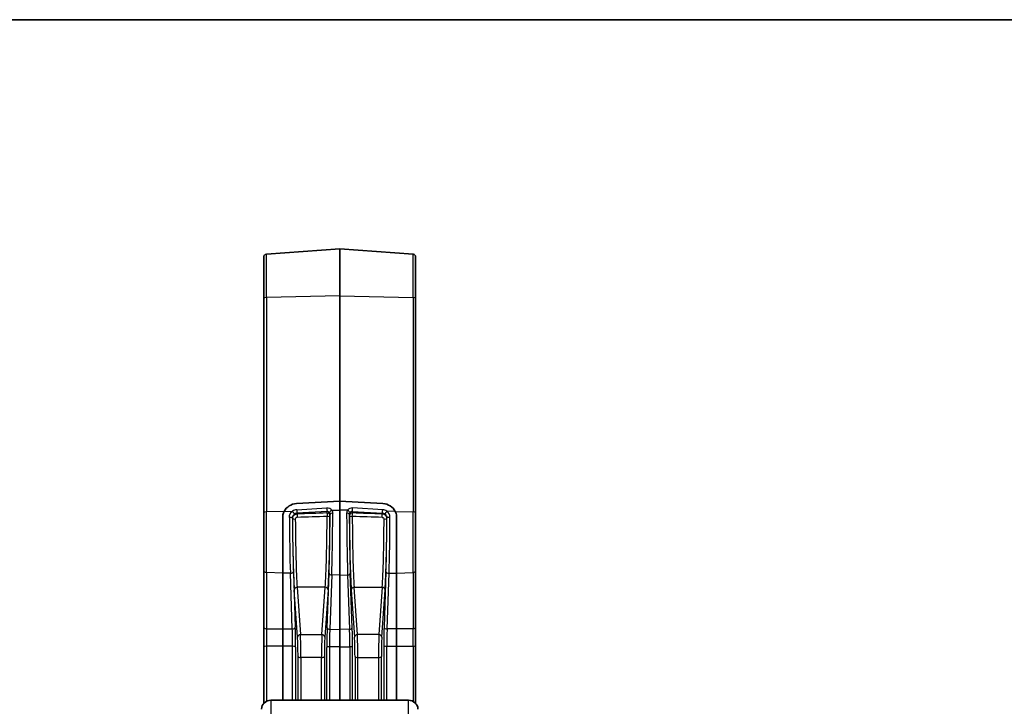
# Model space of a CAD drawing. Units: millimetres. Extents: x 43 to 6532, y 24 to 1429.
# Drawn here: x 2047 to 2150, y 1357 to 1429 of the extents above; entities that cross this region are included whole.
import ezdxf

# ---------------------------------------------------------------- set-up
doc = ezdxf.new("R2010")
doc.units = ezdxf.units.MM
doc.header["$LTSCALE"] = 3
for name, color, linetype, lineweight in [('Border (ISO)', 7, 'Continuous', 35), ('Visible (ISO)', 7, 'Continuous', 35), ('Visible Narrow (ISO)', 7, 'Continuous', 25)]:
    doc.layers.add(name, color=color, linetype=linetype, lineweight=lineweight)

# ---------------------------------------------------------------- blocks, each defined once
blk = doc.blocks.new('図面枠 tk図枠')
at = {"layer": 'Border (ISO)'}
blk.add_line((14.5, 289), (405.5, 289), dxfattribs=at)

msp = doc.modelspace()

# ---------------------------------------------------------------- linework, layer by layer
at = {"layer": 'Visible (ISO)'}
for p, q in [((2072.2395, 1404.019), (2072.2395, 1399.6363)), ((2072.5185, 1404.3183), (2080.2395, 1404.8582)), ((2080.2395, 1399.9233), (2080.2395, 1404.8582)), ((2087.9604, 1404.3183), (2080.2395, 1404.8582)), ((2088.2395, 1404.019), (2088.2395, 1399.6363)), ((2080.2395, 1399.9233), (2080.2395, 1378.3104)), ((2072.2395, 1377.0837), (2072.2395, 1399.6363)), ((2088.2395, 1377.0837), (2088.2395, 1399.6363)), ((2075.6871, 1378.0521), (2080.2395, 1378.3104)), ((2075.6871, 1378.0521), (2080.2395, 1378.3104)), ((2080.2395, 1378.3104), (2080.2395, 1377.3707)), ((2084.7918, 1378.0521), (2080.2395, 1378.3104)), ((2080.2395, 1378.3104), (2084.7918, 1378.0521)), ((2072.2395, 1377.0837), (2072.2395, 1370.9851)), ((2080.2395, 1370.5037), (2080.2395, 1377.3707)), ((2088.2395, 1377.0837), (2088.2395, 1370.9851)), ((2074.2395, 1376.5984), (2074.2395, 1370.7444)), ((2074.2395, 1376.5984), (2074.2395, 1370.7444)), ((2086.2395, 1376.5984), (2086.2395, 1370.7444)), ((2086.2395, 1370.7444), (2086.2395, 1376.5984)), ((2072.2395, 1365.0538), (2072.2395, 1370.9851)), ((2088.2395, 1365.0538), (2088.2395, 1370.9851)), ((2074.2395, 1364.8644), (2074.2395, 1370.7444)), ((2074.2395, 1364.8644), (2074.2395, 1370.7444)), ((2080.2395, 1370.5037), (2080.2395, 1364.8027)), ((2086.2395, 1364.8644), (2086.2395, 1370.7444)), ((2086.2395, 1370.7444), (2086.2395, 1364.8644)), ((2072.2395, 1362.953), (2072.2395, 1365.0538)), ((2074.2395, 1363.0377), (2074.2395, 1364.8644)), ((2074.2395, 1363.0377), (2074.2395, 1364.8644)), ((2080.2395, 1364.8027), (2080.2395, 1362.976)), ((2086.2395, 1363.0377), (2086.2395, 1364.8644)), ((2086.2395, 1364.8644), (2086.2395, 1363.0377)), ((2088.2395, 1362.953), (2088.2395, 1365.0538)), ((2072.2395, 1357.0039), (2072.2395, 1362.953)), ((2074.2395, 1357.3452), (2074.2395, 1363.0377)), ((2074.2395, 1357.3452), (2074.2395, 1363.0377)), ((2080.2395, 1362.976), (2080.2395, 1357.3452)), ((2086.2395, 1357.3452), (2086.2395, 1363.0377)), ((2086.2395, 1363.0377), (2086.2395, 1357.3452)), ((2088.2395, 1357.0039), (2088.2395, 1362.953)), ((2087.487, 1357.3452), (2072.9919, 1357.3452))]:
    msp.add_line(p, q, dxfattribs=at)
for centre, radius, start, end in [((2072.5395, 1404.019), 0.3, 94, 180), ((2087.9395, 1404.019), 0.3, 0, 86), ((2072.9919, 1356.3452), 1, 90, 176), ((2087.487, 1356.3452), 1, 4, 90)]:
    msp.add_arc(centre, radius, start, end, dxfattribs=at)
for centre, major_axis, start_param, end_param in [((2075.7395, 1376.6447), (-1.4751, -0.2912), 4.56468524, 5.64641769), ((2075.7395, 1376.6447), (-1.4751, -0.2912), 4.56468524, 5.64641769), ((2084.7395, 1376.6447), (1.4751, -0.2912), 0.63676762, 1.71850007), ((2084.7395, 1376.6447), (1.4751, -0.2912), 0.63676762, 1.71850007)]:
    msp.add_ellipse(centre, major_axis=major_axis, ratio=0.93527604, start_param=start_param, end_param=end_param, dxfattribs=at)
for points, knots in [([(2074.3915, 1377.2308), (2074.3786, 1377.2056), (2074.3664, 1377.1799), (2074.2787, 1376.9794), (2074.2407, 1376.7883), (2074.2395, 1376.6046), (2074.2395, 1376.6015), (2074.2395, 1376.5984)], [0.1596755168, 0.1596755168, 0.1596755168, 0.1596755168, 0.1680363834, 0.1680363834, 0.2240612975, 0.2240612975, 0.2250249627, 0.2250249627, 0.2250249627, 0.2250249627]), ([(2074.2395, 1376.5984), (2074.2395, 1376.608), (2074.2396, 1376.6177), (2074.2429, 1376.7802), (2074.2722, 1376.9316), (2074.3393, 1377.1199), (2074.3635, 1377.1757), (2074.3915, 1377.2308)], [-0.2230165335, -0.2230165335, -0.2230165335, -0.2230165335, -0.2202361795, -0.2202361795, -0.1761313301, -0.1761313301, -0.1577660076, -0.1577660076, -0.1577660076, -0.1577660076]), ([(2086.0874, 1377.2308), (2086.1003, 1377.2056), (2086.1126, 1377.1799), (2086.2003, 1376.9794), (2086.2383, 1376.7883), (2086.2395, 1376.6046), (2086.2395, 1376.6015), (2086.2395, 1376.5984)], [0.1596755168, 0.1596755168, 0.1596755168, 0.1596755168, 0.1680363834, 0.1680363834, 0.2240612975, 0.2240612975, 0.2250249627, 0.2250249627, 0.2250249627, 0.2250249627]), ([(2086.0874, 1377.2308), (2086.1003, 1377.2056), (2086.1126, 1377.1799), (2086.2003, 1376.9794), (2086.2383, 1376.7883), (2086.2395, 1376.6046), (2086.2395, 1376.6015), (2086.2395, 1376.5984)], [0.1596755168, 0.1596755168, 0.1596755168, 0.1596755168, 0.1680363834, 0.1680363834, 0.2240612975, 0.2240612975, 0.2250249627, 0.2250249627, 0.2250249627, 0.2250249627])]:
    msp.add_open_spline(points, degree=3, knots=knots, dxfattribs=at)
at = {"layer": 'Visible Narrow (ISO)'}
for p, q in [((2072.5185, 1399.7387), (2072.5185, 1404.3183)), ((2087.9604, 1399.7387), (2087.9604, 1404.3183)), ((2080.2395, 1399.9233), (2072.5185, 1399.7387)), ((2080.2395, 1399.9233), (2087.9604, 1399.7387)), ((2072.5185, 1399.7387), (2072.5185, 1377.1861)), ((2087.9604, 1399.7387), (2087.9604, 1377.1861)), ((2074.3915, 1377.2308), (2072.5185, 1377.1861)), ((2072.5185, 1370.8134), (2072.5185, 1377.1861)), ((2074.3915, 1377.2308), (2075.2662, 1377.2518)), ((2075.7115, 1377.4094), (2078.8844, 1377.5967)), ((2078.9158, 1377.2163), (2075.7429, 1377.029)), ((2075.7429, 1377.029), (2075.7495, 1376.958)), ((2078.9016, 1377.0639), (2078.9158, 1377.2163)), ((2079.4119, 1377.3509), (2080.2395, 1377.3707)), ((2079.4604, 1377.2609), (2079.4604, 1377.2609)), ((2081.0671, 1377.3509), (2080.2395, 1377.3707)), ((2081.0185, 1377.2609), (2081.0185, 1377.2609)), ((2081.5631, 1377.2163), (2084.7361, 1377.029)), ((2081.5773, 1377.0639), (2081.5631, 1377.2163)), ((2084.7675, 1377.4094), (2081.5945, 1377.5967)), ((2084.7361, 1377.029), (2084.7294, 1376.958)), ((2086.0874, 1377.2308), (2085.2128, 1377.2518)), ((2086.0874, 1377.2308), (2087.9604, 1377.1861)), ((2087.9604, 1370.8134), (2087.9604, 1377.1861)), ((2075.2678, 1376.4826), (2075.2636, 1376.5282)), ((2079.2273, 1376.9484), (2079.2119, 1376.7823)), ((2081.2516, 1376.9484), (2081.267, 1376.7823)), ((2085.2111, 1376.4826), (2085.2154, 1376.5282)), ((2074.9742, 1373.5354), (2074.9742, 1373.5354)), ((2079.1808, 1373.636), (2079.1808, 1373.636)), ((2081.2982, 1373.636), (2081.2982, 1373.636)), ((2085.1791, 1373.5432), (2085.1791, 1373.5432)), ((2085.5048, 1373.5354), (2085.5047, 1373.5354)), ((2072.5185, 1370.8134), (2072.5185, 1364.8821)), ((2074.2395, 1370.7444), (2072.5185, 1370.8134)), ((2075.3641, 1370.8874), (2075.5681, 1365.0293)), ((2085.1149, 1370.8874), (2084.9109, 1365.0293)), ((2086.2395, 1370.7444), (2087.9604, 1370.8134)), ((2087.9604, 1370.8134), (2087.9604, 1364.8821)), ((2075.0433, 1370.7121), (2074.2395, 1370.7444)), ((2075.2473, 1364.8541), (2075.0433, 1370.7121)), ((2078.9205, 1364.9886), (2079.121, 1370.7126)), ((2079.3999, 1370.5374), (2079.1994, 1364.8134)), ((2080.2395, 1370.5037), (2079.3999, 1370.5374)), ((2080.2395, 1370.5037), (2081.0791, 1370.5374)), ((2081.0791, 1370.5374), (2081.2795, 1364.8134)), ((2081.5584, 1364.9886), (2081.358, 1370.7126)), ((2085.2316, 1364.8541), (2085.4356, 1370.7121)), ((2085.4356, 1370.7121), (2086.2395, 1370.7444)), ((2075.8036, 1363.9909), (2075.4609, 1368.9736)), ((2075.7608, 1369.237), (2076.1035, 1364.2543)), ((2078.7182, 1369.237), (2075.7608, 1369.237)), ((2078.3755, 1364.2543), (2078.7182, 1369.237)), ((2079.018, 1368.9736), (2078.6753, 1363.9909)), ((2081.4609, 1368.9736), (2081.8036, 1363.9909)), ((2082.1035, 1364.2543), (2081.7608, 1369.237)), ((2081.7608, 1369.237), (2084.7182, 1369.237)), ((2084.7182, 1369.237), (2084.3755, 1364.2543)), ((2084.6753, 1363.9909), (2085.018, 1368.9736)), ((2072.5185, 1364.8821), (2074.2395, 1364.8644)), ((2074.2395, 1364.8644), (2075.2473, 1364.8541)), ((2079.1994, 1364.8134), (2080.2395, 1364.8027)), ((2081.2795, 1364.8134), (2080.2395, 1364.8027)), ((2086.2395, 1364.8644), (2085.2316, 1364.8541)), ((2087.9604, 1364.8821), (2086.2395, 1364.8644)), ((2076.1035, 1364.2543), (2078.3755, 1364.2543)), ((2078.3573, 1363.8425), (2078.3574, 1363.8425)), ((2079.1699, 1363.8509), (2079.1702, 1363.8509)), ((2081.3091, 1363.8509), (2081.3087, 1363.8509)), ((2084.3755, 1364.2543), (2082.1035, 1364.2543)), ((2082.1217, 1363.8425), (2082.1216, 1363.8425)), ((2072.5185, 1363.0554), (2072.5185, 1357.2261)), ((2074.2395, 1363.0377), (2072.5185, 1363.0554)), ((2075.2814, 1363.027), (2074.2395, 1363.0377)), ((2075.2814, 1357.3452), (2075.2814, 1363.027)), ((2075.6021, 1362.9282), (2075.6021, 1357.3452)), ((2078.8863, 1357.3452), (2078.8863, 1362.8882)), ((2079.1652, 1362.987), (2079.1652, 1357.3452)), ((2080.2395, 1362.976), (2079.1652, 1362.987)), ((2080.2395, 1362.976), (2081.3138, 1362.987)), ((2081.3138, 1362.987), (2081.3138, 1357.3452)), ((2081.5927, 1357.3452), (2081.5927, 1362.8882)), ((2084.8768, 1362.9282), (2084.8768, 1357.3452)), ((2085.1975, 1363.027), (2086.2395, 1363.0377)), ((2085.1975, 1357.3452), (2085.1975, 1363.027)), ((2086.2395, 1363.0377), (2087.9604, 1363.0554)), ((2087.9604, 1363.0554), (2087.9604, 1357.2261)), ((2075.8527, 1357.3452), (2075.8527, 1361.9373)), ((2076.1525, 1361.8382), (2076.1525, 1357.3452)), ((2078.3264, 1361.8382), (2076.1525, 1361.8382)), ((2078.3264, 1357.3452), (2078.3264, 1361.8382)), ((2078.6262, 1361.9373), (2078.6262, 1357.3452)), ((2081.8527, 1361.9373), (2081.8527, 1357.3452)), ((2082.1525, 1357.3452), (2082.1525, 1361.8382)), ((2082.1525, 1361.8382), (2084.3264, 1361.8382)), ((2084.3264, 1361.8382), (2084.3264, 1357.3452)), ((2084.6262, 1357.3452), (2084.6262, 1361.9373)), ((2072.9919, 1357.3452), (2072.9919, 1342.4613)), ((2087.487, 1342.4613), (2087.487, 1357.3452))]:
    msp.add_line(p, q, dxfattribs=at)
for centre, major_axis, ratio, start_param, end_param in [((2072.5395, 1399.6363), (-0.3, 0), 0.34202014, 4.78220215, 6.28318531), ((2087.9395, 1399.6363), (0.3, 0), 0.34202014, 0, 1.50098316), ((2072.5395, 1377.0837), (-0.3, 0), 0.34202014, 4.78220215, 6.28318531), ((2075.7403, 1376.6584), (0.7831, 0.1669), 0.93695187, 1.40982284, 2.0094568), ((2075.2871, 1377.1494), (0.1753, -0.2434), 0.15056446, 0.32959904, 1.89403073), ((2075.7612, 1376.556), (-0.4794, -0.1459), 0.9410005, 4.47020644, 5.06984041), ((2075.7324, 1377.307), (0.0177, -0.2995), 0.05276484, 4.36046496, 5.89887413), ((2095.3349, 1375.0835), (-192.8417, -6.241), 0.01306058, 4.79728626, 4.81370391), ((2078.9047, 1377.0333), (0.5899, 0.1282), 0.93187443, 0.3684747, 1.404628), ((2078.9053, 1377.4943), (0.0177, -0.2995), 0.05276484, 4.36046496, 5.89887413), ((2078.9121, 1376.7859), (0.2987, -0.0277), 0.92615514, 0.08706589, 1.69150758), ((2078.9121, 1376.7859), (-0.01, 0.2998), 0.01030045, 0.38376929, 1.8692977), ((2078.9256, 1376.931), (0.2735, 0.1399), 0.91565657, 0.12888704, 1.16504034), ((2079.4328, 1377.2486), (-0.2464, -0.1711), 0.32311367, 4.57469939, 6.03785821), ((2079.5272, 1376.9448), (-0.3, 0.0005), 0.29910714, 4.78269802, 6.24881035), ((2079.2574, 1374.8115), (-0.0853, -7.4313), 0.03149291, 0.95837239, 1.87492059), ((2080.9518, 1376.9448), (0.3, 0.0005), 0.29910714, 0.03437496, 1.50048728), ((2081.2215, 1374.8115), (-0.0853, 7.4313), 0.03149291, 1.26667206, 2.18322026), ((2081.5743, 1377.0333), (-0.5899, 0.1282), 0.93187443, 4.8785573, 5.91471061), ((2081.0461, 1377.2486), (0.2464, -0.1711), 0.32311367, 0.2453271, 1.70848592), ((2081.5668, 1376.7859), (-0.2987, -0.0277), 0.92615514, 4.59167773, 6.19611942), ((2081.5534, 1376.931), (-0.2735, 0.1399), 0.91565657, 5.11814497, 6.15429827), ((2081.5736, 1377.4943), (-0.0177, -0.2995), 0.05276484, 0.38431118, 1.92272034), ((2081.5668, 1376.7859), (0.01, 0.2998), 0.01030045, 4.41388761, 5.89941602), ((2065.144, 1375.0835), (192.8417, -6.241), 0.01306058, 1.46948139, 1.48589905), ((2084.7465, 1377.307), (-0.0177, -0.2995), 0.05276484, 0.38431118, 1.92272034), ((2084.7177, 1376.556), (0.4794, -0.1459), 0.9410005, 1.2133449, 1.81297886), ((2084.7387, 1376.6584), (-0.7831, 0.1669), 0.93695187, 4.27372851, 4.87336247), ((2085.1919, 1377.1494), (-0.1753, -0.2434), 0.15056446, 4.38915458, 5.95358626), ((2087.9395, 1377.0837), (0.3, 0), 0.34202014, 0, 1.50098316), ((2074.9637, 1376.5247), (0.3, 0.001), 0.25190646, 0.03389411, 1.63975293), ((2075.1808, 1374.7998), (0.0818, -7.1462), 0.03143288, 4.45738638, 5.32097822), ((2075.5016, 1374.8034), (-0.0819, 6.847), 0.03281018, 1.31575164, 2.17926942), ((2075.5676, 1376.4862), (-0.3, -0.001), 0.24971934, 0.03387427, 1.56992706), ((2075.5017, 1374.802), (-0.0805, 6.7301), 0.0328101, 1.31801217, 2.61760158), ((2075.8016, 1374.8056), (0.0805, -6.4301), 0.03434042, 4.45956733, 5.75915674), ((2075.76, 1376.68), (-0.0101, 0.2998), 0.00976483, 0.38376712, 1.85288794), ((2095.3454, 1374.8056), (-192.8417, -5.9627), 0.01247953, 4.79732307, 4.81374073), ((2078.6774, 1374.8056), (0.0805, 6.4301), 0.03434042, 3.66562122, 5.01149251), ((2078.9121, 1376.7859), (0.3, -0.0006), 0.29425246, 4.71293054, 6.24886461), ((2078.9772, 1374.802), (-0.0805, -6.7301), 0.0328101, 0.52399107, 1.86986235), ((2078.9785, 1374.8151), (0.0853, 7.132), 0.03281018, 4.09991531, 5.01653959), ((2081.5004, 1374.8151), (0.0853, -7.132), 0.03281018, 4.40823838, 5.32486265), ((2081.5668, 1376.7859), (-0.3, -0.0006), 0.29425246, 0.03432069, 1.57025476), ((2081.5017, 1374.802), (0.0805, -6.7301), 0.0328101, 4.41332295, 5.75919424), ((2065.1336, 1374.8056), (192.8417, -5.9627), 0.01247953, 1.46944458, 1.48586224), ((2081.8016, 1374.8056), (-0.0805, 6.4301), 0.03434042, 1.2716928, 2.61756409), ((2084.6774, 1374.8056), (-0.0805, -6.4301), 0.03434042, 0.52402857, 1.82361798), ((2084.719, 1376.68), (0.0101, 0.2998), 0.00976483, 4.43029736, 5.89941819), ((2084.9113, 1376.4862), (0.3, -0.001), 0.24971934, 4.71325824, 6.24931104), ((2084.9772, 1374.802), (0.0805, 6.7301), 0.0328101, 3.66558372, 4.96517314), ((2084.9774, 1374.8034), (-0.0819, -6.847), 0.03281018, 0.96232323, 1.82584101), ((2085.5152, 1376.5247), (-0.3, 0.001), 0.25190646, 4.64343238, 6.2492912), ((2085.2981, 1374.7998), (0.0818, 7.1462), 0.03143288, 4.10379975, 4.96739158), ((2072.5395, 1370.9851), (-0.3, 0), 0.57357644, 0, 1.50098316), ((2075.0642, 1370.8838), (0.2998, 0.0104), 0.57170585, 4.62264128, 6.24320336), ((2085.4147, 1370.8838), (-0.2998, 0.0104), 0.57170585, 0.03998195, 1.66054403), ((2087.9395, 1370.9851), (0.3, 0), 0.57357644, 4.78220215, 6.28318531), ((2079.4208, 1370.7091), (-0.2998, 0.0105), 0.57498026, 0.04009399, 1.52108691), ((2081.0581, 1370.7091), (0.2998, 0.0105), 0.57498026, 4.7620984, 6.24309132), ((2075.7608, 1368.9771), (-0.2993, -0.0206), 0.86551374, 4.6529287, 6.21766475), ((2078.7182, 1368.9771), (0.2993, -0.0206), 0.86551374, 0.06552056, 1.63025661), ((2081.7608, 1368.9771), (-0.2993, -0.0206), 0.86551374, 4.6529287, 6.21766475), ((2084.7182, 1368.9771), (0.2993, -0.0206), 0.86551374, 0.06552056, 1.63025661), ((2072.5395, 1365.0538), (-0.3, 0), 0.57357644, 0, 1.50098316), ((2072.5395, 1363.7361), (0.0031, -2.0001), 0.01168607, 4.10225161, 5.05964738), ((2075.2682, 1365.0257), (0.2998, 0.0104), 0.57170585, 4.62264128, 6.24320336), ((2075.222, 1363.7085), (-0.0305, 2.0004), 0.02605721, 4.3643272, 5.32172297), ((2075.5218, 1363.7121), (0.0274, -2.3004), 0.03282026, 1.2226709, 2.18006668), ((2078.967, 1363.6705), (0.0275, 2.2998), 0.03299709, 0.96085202, 1.91824779), ((2079.2204, 1364.985), (-0.2998, 0.0105), 0.57498026, 0.04009399, 1.52108691), ((2079.2668, 1363.6669), (-0.0244, -1.9999), 0.04963428, 4.10248477, 5.05988054), ((2081.2586, 1364.985), (0.2998, 0.0105), 0.57498026, 4.7620984, 6.24309132), ((2081.2121, 1363.6669), (0.0244, -1.9999), 0.04963428, 1.22330476, 2.18070054), ((2081.5119, 1363.6705), (-0.0275, 2.2998), 0.03299709, 4.36493751, 5.32233329), ((2084.9571, 1363.7121), (-0.0274, -2.3004), 0.03282026, 4.10311863, 5.06051441), ((2085.2107, 1365.0257), (-0.2998, 0.0104), 0.57170585, 0.03998195, 1.66054403), ((2085.2569, 1363.7085), (0.0305, 2.0004), 0.02605721, 0.96146233, 1.91885811), ((2087.9395, 1365.0538), (0.3, 0), 0.57357644, 4.78220215, 6.28318531), ((2087.9395, 1363.7361), (-0.0031, -2.0001), 0.01168607, 1.22353792, 2.1809337), ((2076.1035, 1363.9945), (-0.2993, -0.0206), 0.86551374, 4.6529287, 6.21766475), ((2075.7933, 1362.5187), (-0.0203, 1.7), 0.0328101, 4.36293084, 5.75919424), ((2076.0932, 1362.5223), (0.0203, -2), 0.02788969, 1.22144712, 2.61771052), ((2078.3858, 1362.5223), (0.0203, 2), 0.02788969, 0.52388213, 1.92014554), ((2078.3755, 1363.9945), (0.2993, -0.0206), 0.86551374, 0.06552056, 1.63025661), ((2078.6856, 1362.5187), (-0.0203, -1.7), 0.0328101, 3.66558372, 5.06184712), ((2082.1035, 1363.9945), (-0.2993, -0.0206), 0.86551374, 4.6529287, 6.21766475), ((2081.7933, 1362.5187), (0.0203, -1.7), 0.0328101, 1.22133818, 2.61760158), ((2082.0932, 1362.5223), (-0.0203, 2), 0.02788969, 4.36303977, 5.75930317), ((2084.3858, 1362.5223), (-0.0203, -2), 0.02788969, 3.66547479, 5.06173819), ((2084.3755, 1363.9945), (0.2993, -0.0206), 0.86551374, 0.06552056, 1.63025661), ((2084.6856, 1362.5187), (0.0203, 1.7), 0.0328101, 0.52399107, 1.92025447), ((2072.5395, 1362.953), (-0.3, 0), 0.34202014, 4.78220215, 6.28318531), ((2075.3023, 1362.9246), (0.3, 0), 0.34202014, 0.03490659, 1.6406095), ((2079.1861, 1362.8846), (-0.3, 0), 0.34202014, 4.78220215, 6.24827872), ((2081.2928, 1362.8846), (0.3, 0), 0.34202014, 0.03490659, 1.50098316), ((2085.1766, 1362.9246), (-0.3, 0), 0.34202014, 4.64257581, 6.24827872), ((2087.9395, 1362.953), (0.3, 0), 0.34202014, 0, 1.50098316), ((2076.1525, 1361.9408), (-0.3, 0), 0.34202014, 0.03490659, 1.57079633), ((2078.3264, 1361.9408), (0.3, 0), 0.34202014, 4.71238898, 6.24827872), ((2082.1525, 1361.9408), (-0.3, 0), 0.34202014, 0.03490659, 1.57079633), ((2084.3264, 1361.9408), (0.3, 0), 0.34202014, 4.71238898, 6.24827872)]:
    msp.add_ellipse(centre, major_axis=major_axis, ratio=ratio, start_param=start_param, end_param=end_param, dxfattribs=at)
for points in [[(2074.9428, 1376.6), (2074.942, 1376.8528), (2075.0653, 1377.101), (2075.2662, 1377.2518)], [(2079.2273, 1376.9484), (2079.2276, 1377.0044), (2079.2111, 1377.0583), (2079.1803, 1377.102)], [(2079.4119, 1377.3509), (2079.4733, 1377.2587), (2079.5064, 1377.1474), (2079.5062, 1377.0343)], [(2081.0671, 1377.3509), (2081.0057, 1377.2587), (2080.9725, 1377.1474), (2080.9727, 1377.0343)], [(2081.2516, 1376.9484), (2081.2514, 1377.0044), (2081.2679, 1377.0583), (2081.2986, 1377.102)], [(2085.5361, 1376.6), (2085.537, 1376.8528), (2085.4136, 1377.101), (2085.2128, 1377.2518)], [(2075.4648, 1376.9276), (2075.3395, 1376.8355), (2075.2626, 1376.6841), (2075.2636, 1376.5282)], [(2075.2678, 1376.4826), (2075.2677, 1376.603), (2075.3699, 1376.8443), (2075.6214, 1376.9528), (2075.7495, 1376.958)], [(2075.76, 1376.5965), (2075.7087, 1376.5948), (2075.6081, 1376.5532), (2075.5675, 1376.4587), (2075.5676, 1376.4113)], [(2084.719, 1376.5965), (2084.7702, 1376.5948), (2084.8708, 1376.5532), (2084.9115, 1376.4587), (2084.9113, 1376.4113)], [(2085.2111, 1376.4826), (2085.2112, 1376.603), (2085.109, 1376.8443), (2084.8575, 1376.9528), (2084.7294, 1376.958)], [(2085.0141, 1376.9276), (2085.1395, 1376.8355), (2085.2163, 1376.6841), (2085.2154, 1376.5282)]]:
    msp.add_open_spline(points, degree=3, dxfattribs=at)

# ---------------------------------------------------------------- block references
at = {"xscale": 5, "yscale": 5, "zscale": 5}
msp.add_blockref('図面枠 tk図枠', (1154, -16), dxfattribs=at)

doc.saveas('drawing.dxf')
